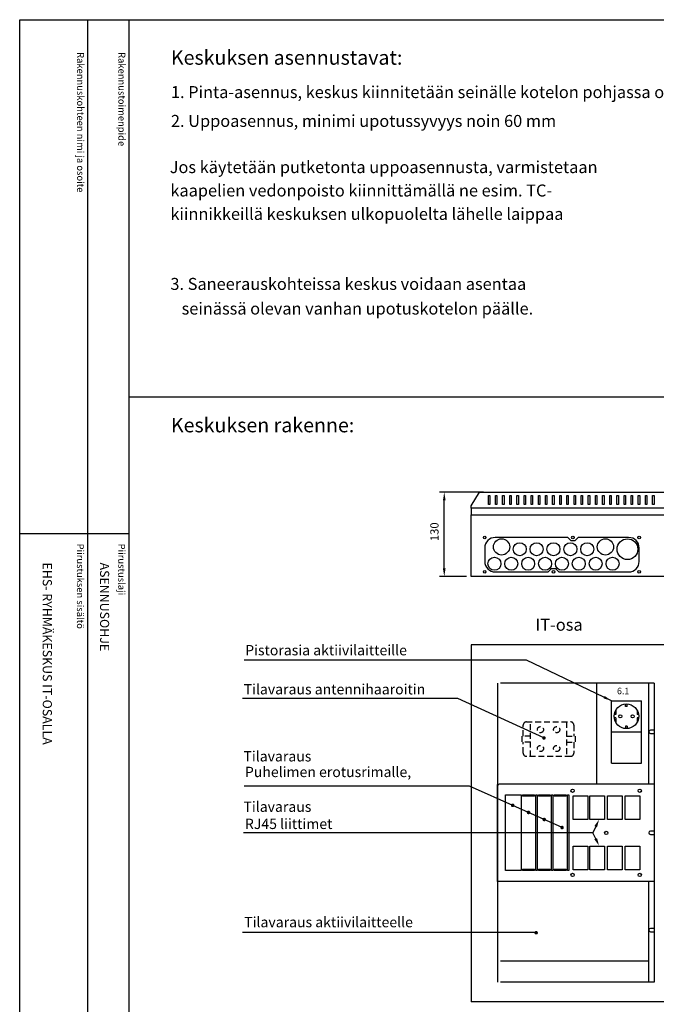
# Model space of a CAD drawing. Extents: x 0 to 7528, y 0 to 3542.
# Drawn here: x 2514 to 3873, y 1439 to 3542 of the extents above; entities that cross this region are included whole.
import ezdxf

# ---------------------------------------------------------------- set-up
doc = ezdxf.new("R2010")
doc.units = 0
doc.header["$LTSCALE"] = 100
doc.header["$MEASUREMENT"] = 0
doc.linetypes.add('HIDDEN2', pattern=[0.1875, 0.125, -0.0625])
for name, color, linetype in [('EHYTV1', 1, 'CONTINUOUS'), ('EHYTV3', 3, 'CONTINUOUS'), ('EHYTV5', 5, 'CONTINUOUS'), ('KATKOV1', 1, 'HIDDEN2'), ('TEXT15', 1, 'CONTINUOUS'), ('TEXT25', 2, 'CONTINUOUS'), ('TEXT35', 3, 'CONTINUOUS')]:
    doc.layers.add(name, color=color, linetype=linetype)
doc.styles.add('ROMANS', font='romans')
doc.styles.get("Standard").update_dxf_attribs({"font": 'fiso'})
doc.dimstyles.get("Standard").update_dxf_attribs({"dimtxt": 0.18, "dimasz": 0.18, "dimexe": 0.18, "dimexo": 0.0625, "dimgap": 0.09, "dimtad": 0, "dimtih": 1, "dimtoh": 1, "dimdec": 4, "dimzin": 0, "dimdsep": 46, "dimtxsty": 'Standard', "dimcen": 0.09, "dimadec": 0, "dimazin": 0, "dimtfac": 1, "dimtdec": 4, "dimtofl": 0, "dimtmove": 0, "dimatfit": 3, "dimfxl": 0, "dimtolj": 1, "dimtzin": 0, "dimarcsym": 0})

# ---------------------------------------------------------------- blocks, each defined once
blk = doc.blocks.new('Otsikko_MK')
at = {"layer": 'TEXT35', "style": 'ROMANS'}
for tag, p in [('OSOITE', (13.9, 3435.3)), ('NIMI', (48.9, 3435.3)), ('KOHDE', (83.9, 3435.3)), ('TOIMENPIDE', (171.2, 3435.3)), ('PIIRUSTUS', (48.9, 2367.4)), ('PIIRUSTUSLAJI', (171.2, 2367.4)), ('KOODI', (12.7, 1393.6)), ('PVM', (201, 1313.6)), ('TARKASTAJA', (79.2, 1303.6)), ('TEKI', (117, 1303.6)), ('MUUTOS', (156.9, 1303.6)), ('PIIRUSTUS', (48.9, 496.4)), ('MITTAKAAVA', (165.2, 496.7)), ('LEHTI', (165.2, 234.6)), ('LEHDISTÄ', (165.2, 82.2))]:
    blk.add_attdef(tag, p, '', height=19.4, rotation=270, dxfattribs=at)
blk = doc.blocks.new('LAIPPA-A')
at = {"layer": 'EHYTV1'}
blk.add_lwpolyline([(-217.8, 7, 0.414214), (-201.6, 23.2), (-201.6, 43.8, 0.414214), (-217.8, 60), (-295.6, 60), (-300.6, 55), (-306.6, 55), (-311.6, 60), (-423.3, 60, 0.414214), (-439.6, 43.8), (-439.6, 23.2, 0.414214), (-423.3, 7), (-341.6, 7), (-336.6, 12), (-330.6, 12), (-325.6, 7)], format="xyb", close=True, dxfattribs=at)
for centre, radius in [((-439.6, 60), 2), ((-439.6, 60), 2), ((-303.6, 60), 2), ((-201.6, 60), 2), ((-413.6, 45.5), 12.5), ((-385.6, 42), 10), ((-359.6, 42), 10), ((-333.6, 42), 10), ((-307.6, 42), 10), ((-281.6, 42), 10), ((-253.6, 45.5), 12.5), ((-219.6, 42), 16), ((-424.6, 19.5), 10), ((-398.6, 19.5), 10), ((-372.6, 19.5), 10), ((-346.6, 19.5), 10), ((-320.6, 19.5), 10), ((-294.6, 19.5), 10), ((-268.6, 19.5), 10), ((-242.6, 19.5), 10), ((-439.6, 7), 2), ((-439.6, 7), 2), ((-333.6, 7), 2), ((-201.6, 7), 2)]:
    blk.add_circle(centre, radius, dxfattribs=at)

msp = doc.modelspace()

# ---------------------------------------------------------------- linework, layer by layer
at = {"layer": 'EHYTV1'}
for p, q in [((2658.9, 3541.7), (2658.9, 1072)), ((2747.1, 3541.7), (2747.1, 0)), ((4956, 2735.4), (2747.1, 2735.4)), ((3504.3, 2532.4), (3410.7, 2532.4)), ((3514.9, 2506.3), (3514.9, 2525.4)), ((3514.9, 2525.4), (3517.9, 2525.4)), ((3517.9, 2525.4), (3517.9, 2506.3)), ((3530.1, 2525.4), (3533.2, 2525.4)), ((3530.1, 2506.3), (3530.1, 2525.4)), ((3533.2, 2525.4), (3533.2, 2506.3)), ((3545.4, 2506.3), (3545.4, 2525.4)), ((3545.4, 2525.4), (3548.4, 2525.4)), ((3548.4, 2525.4), (3548.4, 2506.3)), ((3560.6, 2525.4), (3563.7, 2525.4)), ((3560.6, 2506.3), (3560.6, 2525.4)), ((3563.7, 2525.4), (3563.7, 2506.3)), ((3575.9, 2525.4), (3578.9, 2525.4)), ((3575.9, 2506.3), (3575.9, 2525.4)), ((3578.9, 2525.4), (3578.9, 2506.3)), ((3591.1, 2525.4), (3594.2, 2525.4)), ((3591.1, 2506.3), (3591.1, 2525.4)), ((3594.2, 2525.4), (3594.2, 2506.3)), ((3606.4, 2525.4), (3609.4, 2525.4)), ((3606.4, 2506.3), (3606.4, 2525.4)), ((3609.4, 2525.4), (3609.4, 2506.3)), ((3621.6, 2525.4), (3624.7, 2525.4)), ((3621.6, 2506.3), (3621.6, 2525.4)), ((3624.7, 2525.4), (3624.7, 2506.3)), ((3636.8, 2525.4), (3639.9, 2525.4)), ((3636.8, 2506.3), (3636.8, 2525.4)), ((3639.9, 2525.4), (3639.9, 2506.3)), ((3652.1, 2525.4), (3655.1, 2525.4)), ((3652.1, 2506.3), (3652.1, 2525.4)), ((3655.1, 2525.4), (3655.1, 2506.3)), ((3667.3, 2525.4), (3670.4, 2525.4)), ((3667.3, 2506.3), (3667.3, 2525.4)), ((3670.4, 2525.4), (3670.4, 2506.3)), ((3682.6, 2525.4), (3685.6, 2525.4)), ((3682.6, 2506.3), (3682.6, 2525.4)), ((3685.6, 2525.4), (3685.6, 2506.3)), ((3697.8, 2525.4), (3700.9, 2525.4)), ((3697.8, 2506.3), (3697.8, 2525.4)), ((3700.9, 2525.4), (3700.9, 2506.3)), ((3713.1, 2525.4), (3716.1, 2525.4)), ((3713.1, 2506.3), (3713.1, 2525.4)), ((3716.1, 2525.4), (3716.1, 2506.3)), ((3728.3, 2525.4), (3731.4, 2525.4)), ((3728.3, 2506.3), (3728.3, 2525.4)), ((3731.4, 2525.4), (3731.4, 2506.3)), ((3743.6, 2525.4), (3746.6, 2525.4)), ((3743.6, 2506.3), (3743.6, 2525.4)), ((3746.6, 2525.4), (3746.6, 2506.3)), ((3758.8, 2525.4), (3761.9, 2525.4)), ((3758.8, 2506.3), (3758.8, 2525.4)), ((3761.9, 2525.4), (3761.9, 2506.3)), ((3774.1, 2525.4), (3777.1, 2525.4)), ((3774.1, 2506.3), (3774.1, 2525.4)), ((3777.1, 2525.4), (3777.1, 2506.3)), ((3789.3, 2525.4), (3792.4, 2525.4)), ((3789.3, 2506.3), (3789.3, 2525.4)), ((3792.4, 2525.4), (3792.4, 2506.3)), ((3804.6, 2525.4), (3807.6, 2525.4)), ((3804.6, 2506.3), (3804.6, 2525.4)), ((3807.6, 2525.4), (3807.6, 2506.3)), ((3819.8, 2525.4), (3822.9, 2525.4)), ((3819.8, 2506.3), (3819.8, 2525.4)), ((3822.9, 2525.4), (3822.9, 2506.3)), ((3835, 2525.4), (3838.1, 2525.4)), ((3835, 2506.3), (3835, 2525.4)), ((3838.1, 2525.4), (3838.1, 2506.3)), ((3850.3, 2525.4), (3853.3, 2525.4)), ((3850.3, 2506.3), (3850.3, 2525.4)), ((3853.3, 2525.4), (3853.3, 2506.3)), ((3865.5, 2525.4), (3868.6, 2525.4)), ((3865.5, 2506.3), (3865.5, 2525.4)), ((3868.6, 2525.4), (3868.6, 2506.3)), ((3420.7, 2370.2), (3420.7, 2514.9)), ((3517.9, 2506.3), (3514.9, 2506.3)), ((3533.2, 2506.3), (3530.1, 2506.3)), ((3548.4, 2506.3), (3545.4, 2506.3)), ((3563.7, 2506.3), (3560.6, 2506.3)), ((3578.9, 2506.3), (3575.9, 2506.3)), ((3594.2, 2506.3), (3591.1, 2506.3)), ((3609.4, 2506.3), (3606.4, 2506.3)), ((3624.7, 2506.3), (3621.6, 2506.3)), ((3639.9, 2506.3), (3636.8, 2506.3)), ((3655.1, 2506.3), (3652.1, 2506.3)), ((3670.4, 2506.3), (3667.3, 2506.3)), ((3685.6, 2506.3), (3682.6, 2506.3)), ((3700.9, 2506.3), (3697.8, 2506.3)), ((3716.1, 2506.3), (3713.1, 2506.3)), ((3731.4, 2506.3), (3728.3, 2506.3)), ((3746.6, 2506.3), (3743.6, 2506.3)), ((3761.9, 2506.3), (3758.8, 2506.3)), ((3777.1, 2506.3), (3774.1, 2506.3)), ((3792.4, 2506.3), (3789.3, 2506.3)), ((3807.6, 2506.3), (3804.6, 2506.3)), ((3822.9, 2506.3), (3819.8, 2506.3)), ((3838.1, 2506.3), (3835, 2506.3)), ((3853.3, 2506.3), (3850.3, 2506.3)), ((3868.6, 2506.3), (3865.5, 2506.3)), ((2514.2, 2444.4), (2746.7, 2444.4)), ((3468.3, 2352.7), (3410.7, 2352.7)), ((3746.8, 1909.3), (3746.8, 2124.8)), ((3856.7, 2124.8), (3856.7, 1909.3)), ((3449.7, 2091.9), (2989.6, 2091.9)), ((3633.6, 2007.8), (3449.7, 2091.9)), ((3786.9, 2067.1), (3786.9, 2057.6)), ((3808, 2074.8), (3808, 2080.3)), ((3811.5, 2074.8), (3808, 2074.8)), ((3811.5, 2074.8), (3811.5, 2080.3)), ((3832.6, 2067.1), (3832.6, 2057.6)), ((3786.9, 2057.6), (3783.6, 2057.6)), ((3786.9, 2050.4), (3783.6, 2050.4)), ((3786.9, 2050.4), (3786.9, 2041)), ((3835.8, 2057.6), (3832.6, 2057.6)), ((3832.6, 2050.4), (3832.6, 2041)), ((3836.1, 2050.4), (3832.6, 2050.4)), ((3808, 2033.2), (3808, 2027.7)), ((3811.5, 2033.2), (3808, 2033.2)), ((3811.5, 2033.2), (3811.5, 2027.7)), ((3474.8, 1905.1), (2993.2, 1905.1)), ((3672.2, 1816.5), (3474.8, 1905.1)), ((3869.1, 1909.3), (3537.3, 1909.3)), ((3869.1, 1909.3), (3869.1, 1808.8)), ((3744.1, 1818.4), (3737.8, 1805.3)), ((3737.8, 1805.3), (2992.3, 1805.4)), ((3744.1, 1792.6), (3737.8, 1805.3)), ((3869.1, 1801.9), (3869.1, 1701.4)), ((3869.1, 1701.4), (3534.7, 1701.4)), ((3856.7, 1701.4), (3856.7, 1485.9)), ((3618.8, 1592.2), (2990.2, 1592.2))]:
    msp.add_line(p, q, dxfattribs=at)
at = {"layer": 'EHYTV1', "linetype": 'Continuous'}
for p, q in [((3777.8, 2087.3), (3841.6, 2087.3)), ((3777.8, 2020.7), (3777.8, 2087.3)), ((3841.6, 2020.7), (3841.6, 2087.3)), ((3777.8, 2020.7), (3841.6, 2020.7)), ((3777.8, 1954.2), (3777.8, 2020.7)), ((3841.6, 1954.2), (3841.6, 2020.7)), ((3777.8, 1954.2), (3841.6, 1954.2)), ((3534.7, 1701), (3534.7, 1908.2)), ((3534.7, 1908.2), (3537.3, 1908.2)), ((3537.3, 1909.3), (3537.3, 1908.2)), ((3696.2, 1833.3), (3696.2, 1883.9)), ((3696.2, 1883.9), (3727.2, 1883.9)), ((3727.2, 1883.9), (3727.2, 1833.3)), ((3731.8, 1833.3), (3731.8, 1883.9)), ((3731.8, 1883.9), (3762.7, 1883.9)), ((3762.7, 1883.9), (3762.7, 1833.3)), ((3769.4, 1833.3), (3769.4, 1883.9)), ((3769.4, 1883.9), (3800.3, 1883.9)), ((3800.3, 1883.9), (3800.3, 1833.3)), ((3807.3, 1833.3), (3807.3, 1883.9)), ((3807.3, 1883.9), (3838.2, 1883.9)), ((3838.2, 1883.9), (3838.2, 1833.3)), ((3727.2, 1833.3), (3696.2, 1833.3)), ((3762.7, 1833.3), (3731.8, 1833.3)), ((3800.3, 1833.3), (3769.4, 1833.3)), ((3838.2, 1833.3), (3807.3, 1833.3)), ((3696.2, 1726.4), (3696.2, 1777)), ((3696.2, 1777), (3727.2, 1777)), ((3727.2, 1777), (3727.2, 1726.4)), ((3731.8, 1726.4), (3731.8, 1777)), ((3731.8, 1777), (3762.7, 1777)), ((3762.7, 1777), (3762.7, 1726.4)), ((3769.4, 1726.4), (3769.4, 1777)), ((3769.4, 1777), (3800.3, 1777)), ((3800.3, 1777), (3800.3, 1726.4)), ((3807.3, 1726.4), (3807.3, 1777)), ((3807.3, 1777), (3838.2, 1777)), ((3838.2, 1777), (3838.2, 1726.4)), ((3727.2, 1726.4), (3696.2, 1726.4)), ((3762.7, 1726.4), (3731.8, 1726.4)), ((3800.3, 1726.4), (3769.4, 1726.4)), ((3838.2, 1726.4), (3807.3, 1726.4))]:
    msp.add_line(p, q, dxfattribs=at)
at = {"layer": 'EHYTV1'}
for points in [[(4956, 3541.7), (4956, 0), (2514.6, 0), (2514.6, 3541.7)], [(3551.2, 1886.4), (3584.9, 1886.4), (3584.9, 1724.7), (3551.2, 1724.7)], [(3587.8, 1886.4), (3613.1, 1886.4), (3613.1, 1883.6), (3587.8, 1883.6)], [(3615.9, 1886.4), (3618.8, 1886.4), (3618.8, 1724.7), (3615.9, 1724.7)], [(3621.6, 1886.4), (3646.9, 1886.4), (3646.9, 1883.6), (3621.6, 1883.6)], [(3649.8, 1886.4), (3652.6, 1886.4), (3652.6, 1724.7), (3649.8, 1724.7)], [(3655.4, 1886.4), (3680.8, 1886.4), (3680.8, 1883.6), (3655.4, 1883.6)], [(3683.6, 1886.4), (3686.4, 1886.4), (3686.4, 1724.7), (3683.6, 1724.7)], [(3587.8, 1727.5), (3613.1, 1727.5), (3613.1, 1724.7), (3587.8, 1724.7)], [(3621.6, 1727.5), (3646.9, 1727.5), (3646.9, 1724.7), (3621.6, 1724.7)], [(3655.4, 1727.5), (3680.8, 1727.5), (3680.8, 1724.7), (3655.4, 1724.7)]]:
    msp.add_lwpolyline(points, close=True, dxfattribs=at)
for points, format in [([(3869.1, 2024.3), (3860.8, 2024.3, 1), (3860.8, 2017.4)], "xyb"), ([(3860.8, 2017.4), (3869.1, 2017.4, 1)], "xyb"), ([(3744.1, 1818.4, 6.3, 0, 0), (3751.2, 1833.1, 0, 0, 0)], "xyseb"), ([(3869.1, 1808.8), (3860.8, 1808.8, 1), (3860.8, 1801.9)], "xyb"), ([(3744.1, 1792.6, 6.3, 0, 0), (3751.2, 1778, 0, 0, 0)], "xyseb"), ([(3860.8, 1801.9), (3869.1, 1801.9, 1)], "xyb"), ([(3869.1, 1600.9), (3860.8, 1600.9, 1), (3860.8, 1594)], "xyb"), ([(3860.8, 1594), (3869.1, 1594, 1)], "xyb")]:
    msp.add_lwpolyline(points, format=format, dxfattribs=at)
at = {"layer": 'EHYTV1', "const_width": 3.78}
for points in [[(3631.7, 2007.8, 1), (3635.5, 2007.8, 1)], [(3564.9, 1863.8, 1), (3568.7, 1863.8, 1)], [(3598.7, 1848.7, 1), (3602.5, 1848.7, 1)], [(3632.2, 1833.6, 1), (3636, 1833.6, 1)], [(3670.3, 1816.5, 1), (3674.1, 1816.5, 1)], [(3615.1, 1591.8, 1), (3618.8, 1591.8, 1)]]:
    msp.add_lwpolyline(points, format="xyb", close=True, dxfattribs=at)
at = {"layer": 'EHYTV1'}
for centre, radius in [((3809.7, 2054), 26.3), ((3796.6, 2054), 3.46), ((3822.9, 2054), 3.46)]:
    msp.add_circle(centre, radius, dxfattribs=at)
at = {"layer": 'EHYTV1', "linetype": 'Continuous'}
for centre in [(3694.8, 1895.1), (3838.2, 1895.1), (3766.5, 1805.1), (3694.8, 1715.2), (3838.2, 1715.2)]:
    msp.add_circle(centre, 3.58, dxfattribs=at)
at = {"layer": 'EHYTV1'}
for points in [[(3417.8, 2514.9), (3423.7, 2514.9), (3420.7, 2532.4)], [(3417.8, 2370.2), (3423.7, 2370.2), (3420.7, 2352.7)]]:
    msp.add_solid(points, dxfattribs=at)
at = {"layer": 'EHYTV5'}
for p, q in [((3478.3, 2352.7), (3478.3, 2484.4)), ((3478.3, 2484.4), (4240.6, 2484.4)), ((4240.6, 2352.7), (3478.3, 2352.7)), ((3478.3, 2206.6), (3478.3, 1444.3)), ((4240.6, 2206.6), (3478.3, 2206.6)), ((3534.7, 2125), (3534.7, 1486.1)), ((3869.1, 2124.8), (3540.7, 2124.8)), ((3869.1, 2124.8), (3869.1, 1485.9)), ((3856.7, 1530.9), (3540.7, 1530.9)), ((3869.1, 1485.9), (3540.7, 1485.9)), ((4240.6, 1444.3), (3478.3, 1444.3))]:
    msp.add_line(p, q, dxfattribs=at)
for points in [[(4240.6, 2498.3), (3478.3, 2498.3), (3478.3, 2503.7), (3496.1, 2532.4), (4220.7, 2532.4), (4240.6, 2503.7)], [(3478.3, 2484.4), (4240.6, 2484.4), (4240.6, 2498.3), (3478.3, 2498.3)]]:
    msp.add_lwpolyline(points, close=True, dxfattribs=at)
at = {"layer": 'KATKOV1'}
for p, q in [((3596.2, 2042), (3690.5, 2042)), ((3605.2, 1968.5), (3605.2, 2042)), ((3681.5, 2042), (3681.5, 1968.5)), ((3589.3, 2011.8), (3589.3, 2035.1)), ((3697.4, 2035.1), (3697.4, 2011.8)), ((3586.5, 2011.8), (3586.5, 1998.7)), ((3605.2, 2011.8), (3586.5, 2011.8)), ((3605.2, 1998.7), (3586.5, 1998.7)), ((3589.3, 1975.5), (3589.3, 1998.7)), ((3681.5, 2011.8), (3700.2, 2011.8)), ((3681.5, 1998.7), (3700.2, 1998.7)), ((3697.4, 1998.7), (3697.4, 1975.5)), ((3700.2, 2011.8), (3700.2, 1998.7)), ((3690.5, 1968.5), (3596.2, 1968.5))]:
    msp.add_line(p, q, dxfattribs=at)
for centre in [(3626, 2025.4), (3660.7, 2025.4), (3626, 1985.2), (3660.7, 1985.2)]:
    msp.add_circle(centre, 6.58, dxfattribs=at)
for centre, start, end in [((3596.2, 2035.1), 90, 180), ((3690.5, 2035.1), 0, 90), ((3596.2, 1975.5), 180, 270), ((3690.5, 1975.5), 270, 0)]:
    msp.add_arc(centre, 6.93, start, end, dxfattribs=at)

# ---------------------------------------------------------------- block references
at = {"layer": 'EHYTV1'}
ref = msp.add_blockref('Otsikko_MK', (2514.6, 15), dxfattribs=at)
ref.add_attrib('PIIRUSTUSLAJI', 'ASENNUSOHJE', (2685.8, 2382.4), dxfattribs={"layer": 'TEXT35', "height": 19.409, "rotation": 270, "style": 'ROMANS'})
ref.add_attrib('PIIRUSTUS', 'EHS- RYHMÄKESKUS IT-OSALLA', (2563.5, 2382.4), dxfattribs={"layer": 'TEXT35', "height": 19.409, "rotation": 270, "style": 'ROMANS'})
at = {"layer": 'EHYTV3', "xscale": 1.386, "yscale": 1.386, "zscale": 1.386}
msp.add_blockref('LAIPPA-A', (4116.3, 2352.7), dxfattribs=at)

# ---------------------------------------------------------------- texts
at = {"layer": 'EHYTV1', "style": 'ROMANS'}
msp.add_text('6.1', height=13.87, dxfattribs=at).set_placement((3789.5, 2101.1))
at = {"layer": 'EHYTV1', "insert": (3402, 2448.2), "char_height": 17.5, "attachment_point": 5, "rotation": 90}
msp.add_mtext('130', dxfattribs=at)
at = {"layer": 'TEXT15', "style": 'ROMANS'}
for s, p in [('Rakennuskohteen nimi ja osoite', (2636.8, 3472.4)), ('Rakennustoimenpide', (2725, 3472.4)), ('Piirustuksen sisältö^J', (2636.4, 2422.8)), ('Piirustuslaji', (2724.6, 2422.8))]:
    msp.add_text(s, height=14.701, rotation=270, dxfattribs=at).set_placement(p)
at = {"layer": 'TEXT25', "style": 'ROMANS'}
for s, p in [('Keskuksen asennustavat:', (2837.1, 3445.5)), ('Keskuksen rakenne:', (2837.1, 2660.5))]:
    msp.add_text(s, height=30.712, dxfattribs=at).set_placement(p)
at = {"layer": 'TEXT35', "style": 'ROMANS'}
for s, height, p in [('1. Pinta-asennus, keskus kiinnitetään seinälle kotelon pohjassa olevista rei`istä', 25.594, (2837.1, 3374.3)), ('2. Uppoasennus, minimi upotussyvyys noin 60 mm', 25.594, (2837.1, 3312.7)), ('Jos käytetään putketonta uppoasennusta, varmistetaan ', 25.594, (2834.5, 3214.1)), ('kaapelien vedonpoisto kiinnittämällä ne esim. TC-', 25.594, (2836, 3164.1)), ('kiinnikkeillä keskuksen ulkopuolelta lähelle laippaa', 25.594, (2836, 3114.1)), ('3. Saneerauskohteissa keskus voidaan asentaa', 25.594, (2836, 2964.6)), ('  seinässä olevan vanhan upotuskotelon päälle.', 25.594, (2844.3, 2912)), ('IT-osa', 25.74, (3615.3, 2236.8)), ('Pistorasia aktiivilaitteille', 22, (2995.7, 2184.2)), ('Tilavaraus antennihaaroitin', 22, (2992.4, 2100.8)), ('Tilavaraus', 22, (2992, 1957.6)), ('Puhelimen erotusrimalle,', 22, (2995.1, 1924.2)), ('Tilavaraus', 22, (2992, 1850)), ('RJ45 liittimet', 22, (2995.1, 1813.3)), ('Tilavaraus aktiivilaitteelle', 22, (2993.6, 1603.5))]:
    msp.add_text(s, height=height, dxfattribs=at).set_placement(p)

# ---------------------------------------------------------------- leaders
at = {"layer": 'EHYTV1'}
msp.add_leader([(3777.8, 2087.3), (3596, 2174), (2993.4, 2174.1)], dimstyle='Standard', override={"dimscale": 5, "dimtxt": 3.5, "dimasz": 3.5, "dimexe": 2, "dimexo": 2, "dimgap": 2, "dimtad": 1, "dimtih": 0, "dimtoh": 0, "dimdec": 0, "dimcen": -2, "dimtdec": 0, "dimtmove": 2}, dxfattribs=at)

doc.saveas('drawing.dxf')
